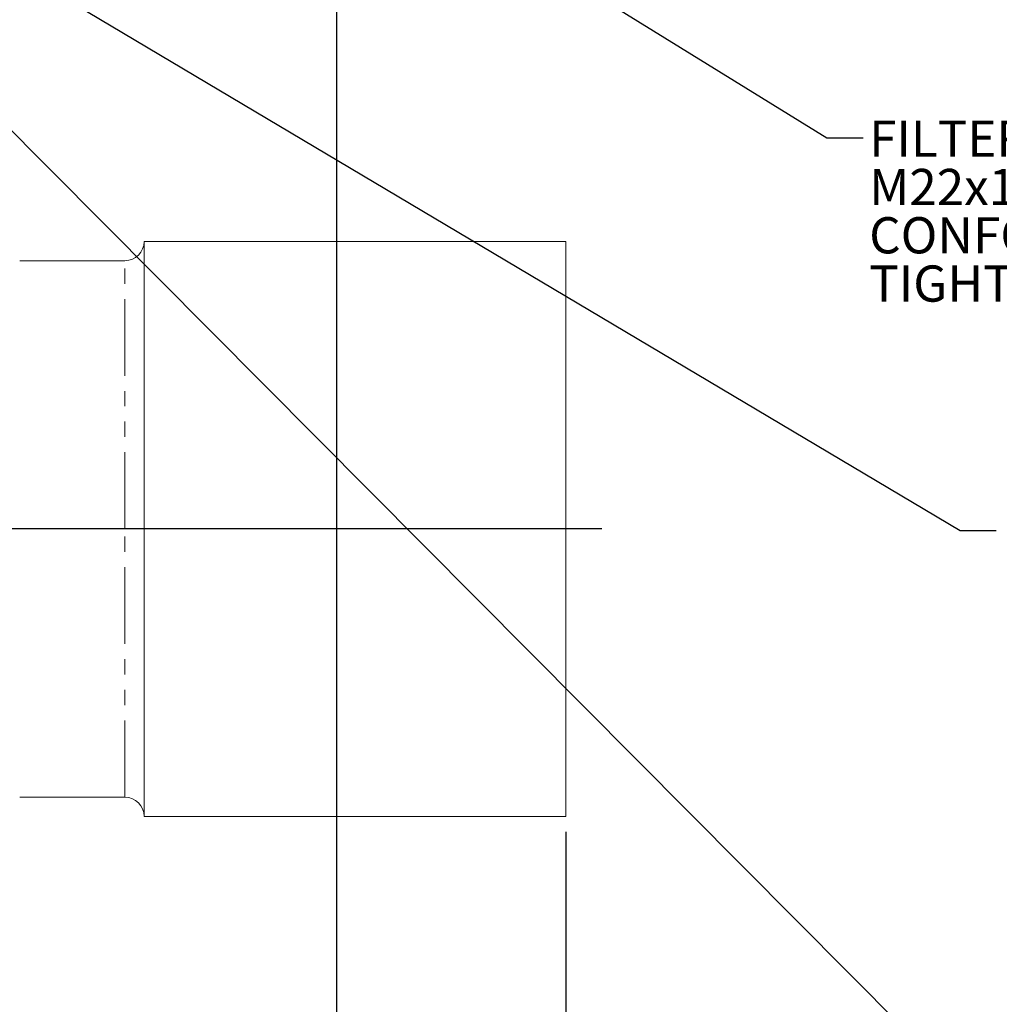
# Model space of a CAD drawing. Units: millimetres. Extents: x 11 to 1180, y 5 to 832.
# Drawn here: x 248 to 329, y 222 to 303 of the extents above; entities that cross this region are included whole.
import ezdxf

# ---------------------------------------------------------------- set-up
doc = ezdxf.new("R2010")
doc.units = ezdxf.units.MM
doc.linetypes.add('PHANTOM', pattern=[12.7, 6.35, -1.27, 1.27, -1.27, 1.27, -1.27])
doc.layers.add('SLD-0', color=7, linetype='Continuous')
doc.styles.add('SLDTEXTSTYLE0', font='TXT', dxfattribs={"width": 0.605})
doc.dimstyles.new('SLDDIMSTYLE0', dxfattribs={"dimtxt": 0, "dimasz": 3.81, "dimexe": 0, "dimexo": 0.0625, "dimgap": 0, "dimtad": 0, "dimtih": 1, "dimtoh": 1, "dimdec": 0, "dimrnd": 1e-09, "dimzin": 0, "dimdsep": 46, "dimtxsty": 'Standard', "dimsah": 1, "dimcen": 0.09, "dimadec": 0, "dimazin": 0, "dimtfac": 3.81, "dimtdec": 0, "dimtofl": 0, "dimtmove": 0, "dimatfit": 3, "dimfxl": 0, "dimfrac": 2, "dimtolj": 1, "dimtzin": 0, "dimarcsym": 0})
doc.dimstyles.new('SLDDIMSTYLE2', dxfattribs={"dimtxt": 3, "dimasz": 3.81, "dimexe": 0, "dimexo": 0.0625, "dimgap": 0.75, "dimtad": 0, "dimdec": 1, "dimlfac": 4, "dimrnd": 1e-09, "dimzin": 12, "dimdsep": 46, "dimtxsty": 'SLDTEXTSTYLE0', "dimsah": 1, "dimcen": 0.09, "dimadec": 0, "dimazin": 0, "dimtfac": 1, "dimtdec": 3, "dimtofl": 0, "dimtmove": 0, "dimatfit": 3, "dimfxl": 0, "dimfrac": 2, "dimtolj": 1, "dimtzin": 12, "dimarcsym": 0})

# ---------------------------------------------------------------- blocks, each defined once
blk = doc.blocks.new('*D87')
at = {"layer": 'SLD-0'}
for p, q in [((274.424, 309.558), (274.424, 124.674)), ((105.543, 275.122), (105.543, 124.674)), ((105.543, 127.849), (183.243, 127.849)), ((274.424, 127.849), (196.723, 127.849))]:
    blk.add_line(p, q, dxfattribs=at)
for points in [[(105.543, 127.849), (109.353, 127.263), (109.353, 128.435)], [(274.424, 127.849), (270.614, 128.435), (270.614, 127.263)]]:
    blk.add_solid(points, dxfattribs=at)
at = {"layer": 'SLD-0', "insert": (184.83, 129.415), "char_height": 3, "attachment_point": 1, "style": 'SLDTEXTSTYLE0'}
blk.add_mtext('675.5', dxfattribs=at)
blk = doc.blocks.new('*D88')
at = {"layer": 'SLD-0'}
for p, q in [((105.543, 275.122), (105.543, 112.674)), ((293.417, 236), (293.417, 112.674)), ((105.543, 115.849), (192.739, 115.849)), ((293.417, 115.849), (206.22, 115.849))]:
    blk.add_line(p, q, dxfattribs=at)
for points in [[(105.543, 115.849), (109.353, 115.263), (109.353, 116.435)], [(293.417, 115.849), (289.607, 116.435), (289.607, 115.263)]]:
    blk.add_solid(points, dxfattribs=at)
at = {"layer": 'SLD-0', "insert": (194.327, 117.415), "char_height": 3, "attachment_point": 1, "style": 'SLDTEXTSTYLE0'}
blk.add_mtext('751.5', dxfattribs=at)
blk = doc.blocks.new('SW_NOTE_31')
at = {"layer": 'SLD-0', "color": 0, "char_height": 3, "attachment_point": 1, "style": 'SLDTEXTSTYLE0'}
for s, insert in [('FILTER DRAIN', (0.507, 1.43)), ('M22x1.5 METRIC PORT', (0.507, -2.57)), ('CONFORMS TO ISO 6149', (0.507, -6.57)), ('TIGHTENING TORQUE 54', (0.507, -10.57)), ('%%p', (50.416, -10.57)), ('5 Nm', (53.178, -10.57))]:
    blk.add_mtext(s, dxfattribs=dict(at, insert=insert))

msp = doc.modelspace()

# ---------------------------------------------------------------- linework, layer by layer
at = {"color": 7, "linetype": 'Continuous', "lineweight": 15}
for p, q in [((293.41689274, 284.89474053), (258.49189274, 284.89474053)), ((258.49189274, 261.08224053), (258.49189274, 284.89474053)), ((293.41689274, 261.08224053), (293.41689274, 284.89474053)), ((256.90439274, 283.30724053), (248.18584274, 283.30724053)), ((258.49189274, 237.26974053), (258.49189274, 261.08224053)), ((293.41689274, 237.26974053), (293.41689274, 261.08224053)), ((248.18584274, 238.85724053), (256.90439274, 238.85724053)), ((258.49189274, 237.26974053), (293.41689274, 237.26974053))]:
    msp.add_line(p, q, dxfattribs=at)
at = {"color": 8, "linetype": 'PHANTOM', "lineweight": 0}
for p, q in [((256.90439274, 261.08224053), (256.90439274, 283.30724053)), ((256.90439274, 238.85724053), (256.90439274, 261.08224053))]:
    msp.add_line(p, q, dxfattribs=at)
at = {"color": 7, "linetype": 'Continuous', "lineweight": 15}
for centre, start, end in [((256.90439274, 284.89474053), 270, 0), ((256.90439274, 237.26974053), 0, 90)]:
    msp.add_arc(centre, 1.5875, start, end, dxfattribs=at)
at = {"layer": 'SLD-0'}
msp.add_line((296.40631803, 261.08224053), (202.67961435, 261.08224053), dxfattribs=at)

# ---------------------------------------------------------------- block references
at = {"layer": 'SLD-0', "color": 218}
msp.add_blockref('SW_NOTE_31', (318.05268308, 293.48300675), dxfattribs=at)

# ---------------------------------------------------------------- dimensions: what is measured, and where the dimension line sits
at = {"layer": 'SLD-0'}
for base, p2, picture, middle in [((274.42368519, 127.84921934), (274.42368519, 310.82754069), '*D87', (189.98315147, 127.84921934)), ((293.41689274, 115.84921934), (293.41689274, 237.26974053), '*D88', (199.47975524, 115.84921934))]:
    dim = msp.add_linear_dim(base=base, p1=(105.54261774, 276.39209053), p2=p2, dimstyle='SLDDIMSTYLE2', dxfattribs=at)
    dim.commit()
    dim.dimension.update_dxf_attribs({"geometry": picture, "text_midpoint": middle, "dimtype": 160})

# ---------------------------------------------------------------- leaders
at = {"layer": 'SLD-0', "color": 218}
for points in [[(227.57723938, 347.58068261), (315.05268308, 293.48300675), (318.05268308, 293.48300675)], [(225.07114315, 321.02753483), (326.08514531, 260.96536514), (329.08514531, 260.96536514)], [(229.88011774, 311.8175858), (326.08514531, 215.0184048), (329.08514531, 215.0184048)]]:
    msp.add_leader(points, dimstyle='SLDDIMSTYLE0', dxfattribs=at)

doc.saveas('drawing.dxf')
